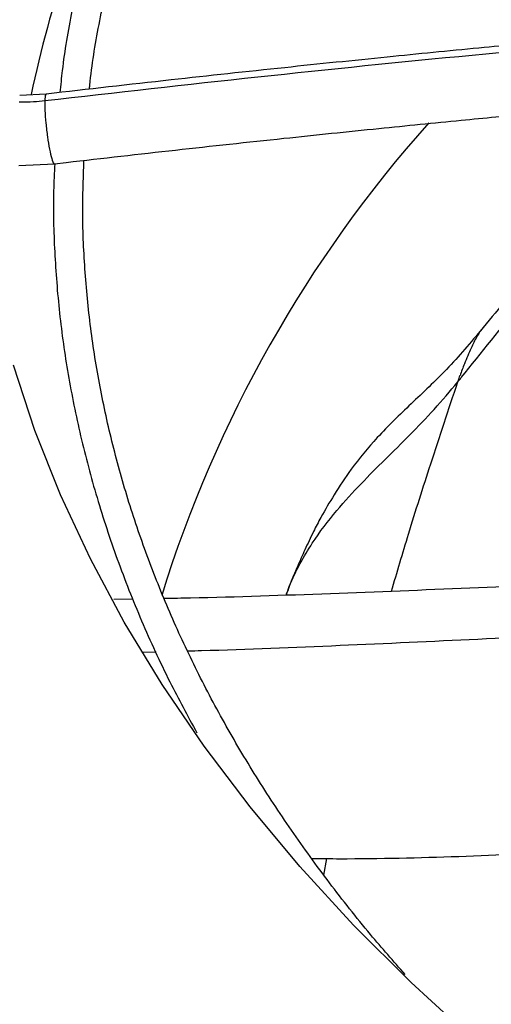
# Model space of a CAD drawing. Units: inches. Extents: x 0 to 10.9, y -0.1 to 8.5.
# Drawn here: x 1.8 to 1.9, y 7.8 to 7.8 of the extents above; entities that cross this region are included whole.
import ezdxf

# ---------------------------------------------------------------- set-up
doc = ezdxf.new("R2010")
doc.units = ezdxf.units.IN
doc.header["$MEASUREMENT"] = 0

msp = doc.modelspace()

# ---------------------------------------------------------------- linework, layer by layer
at = {"linetype": 'Continuous', "lineweight": 25}
for p, q in [((1.834971447682273, 7.833234358881564), (1.832837762639266, 7.833125673227359)), ((1.832762438971921, 7.827502230128645), (1.835620433714002, 7.827647988995136)), ((1.83562043371393, 7.827647988995135), (1.836576342289152, 7.827756397281946)), ((1.841935539697906, 7.792734760211217), (1.840385295571699, 7.792705303458585)), ((1.843779576621128, 7.788493773137729), (1.842731995843398, 7.788466227182763)), ((1.857238074485783, 7.770616409266543), (1.857480046277499, 7.77193098376635))]:
    msp.add_line(p, q, dxfattribs=at)
at = {"linetype": 'Continuous', "lineweight": 25, "flags": 128}
msp.add_lwpolyline([(1.869127393768646, 7.757514407868154), (1.864229324127612, 7.762009051349599), (1.859625294710086, 7.766606060335895), (1.855321719749919, 7.771299030373905), (1.851324594894334, 7.776081423319636), (1.847639488850919, 7.78094657644704), (1.844271535629426, 7.785887711730382), (1.841225427389179, 7.790897945287235), (1.838505407902062, 7.79597029696896), (1.836115266640184, 7.801097700085291), (1.834058333496471, 7.8062730112495), (1.832337474145531, 7.811489020330407)], dxfattribs=at)
at = {"linetype": 'Continuous', "lineweight": 25}
for centre, radius, start, end in [((1.92237155589008, 7.814632671097616), 0.09053597861438867, 154.1707002662327, 168.172291471892), ((1.942128837449697, 7.762670144623971), 0.1025046501936496, 138.2519516270754, 162.7656906840054)]:
    msp.add_arc(centre, radius, start, end, dxfattribs=at)
for points, knots in [([(2.075286462113846, 7.96337165294374), (2.072471707352414, 7.963356022813004), (2.068493874451344, 7.963333934193012), (2.062593639527045, 7.963185181376801), (2.057506881663799, 7.963004145024328), (2.051443105329783, 7.962699855474465), (2.045076793667673, 7.962284118702624), (2.038419124734553, 7.961741464442487), (2.031568758975988, 7.961067106138591), (2.024584206514299, 7.96025662899683), (2.017511744573676, 7.959307299344174), (2.01038748857639, 7.958217385712207), (2.00324069259118, 7.956985968235196), (1.996095717240499, 7.955612762935829), (1.988973362818378, 7.954098006591066), (1.981891775095348, 7.952442371369729), (1.974867073065967, 7.950646901715652), (1.967913791526038, 7.948712965807947), (1.961045198133061, 7.946642217284738), (1.954273523903414, 7.94443656413069), (1.947610133040254, 7.942098142653593), (1.941065649621982, 7.939629295081374), (1.934650053230537, 7.937032549735076), (1.928372751989915, 7.934310603018363), (1.922242639058953, 7.931466302664722), (1.916268136967854, 7.928502631826789), (1.91045723304555, 7.925422693698422), (1.904817508387537, 7.922229696441764), (1.899356162251608, 7.918926938257892), (1.894080033370396, 7.91551779249779), (1.888995626633695, 7.912005697772125), (1.884109125689318, 7.908394140581248), (1.879426410128426, 7.904686640189883), (1.874953068372757, 7.900886728641209), (1.870694422869881, 7.896997939610015), (1.866655552985243, 7.893023795243162), (1.862841319300124, 7.888967793283259), (1.85925639067323, 7.884833395570926), (1.855905273884597, 7.88062401848441), (1.85279234754854, 7.876343025957265), (1.849921894371605, 7.871993726148853), (1.847298153365747, 7.867579371961264), (1.844925309273854, 7.863103169705811), (1.8428077256776, 7.858568285651169), (1.840949267512621, 7.853977895515479), (1.839356032907642, 7.849335114939128), (1.838026274675744, 7.844643425456615), (1.836988386222099, 7.839905294668276), (1.83633399013128, 7.836138996021393), (1.836126184732847, 7.83395009489033), (1.836070056343042, 7.833358871097031)], [0, 0, 0, 0, 0.02339591806322662, 0.03306328988152544, 0.04908860314938662, 0.06575586415647516, 0.08365199592080759, 0.1023383278076681, 0.1216370768380419, 0.1414064479348295, 0.1615456904808177, 0.1819802513170303, 0.2026539567047942, 0.2235236704697887, 0.2445557065257295, 0.2657233623417323, 0.2870051913714028, 0.3083837711891968, 0.3298448105579494, 0.3513764925489082, 0.372968985013527, 0.3946140717481723, 0.4163048721548713, 0.4380356268483661, 0.4598015332013441, 0.4815986193212763, 0.5034236480951807, 0.5252740451597705, 0.5471478462407476, 0.569043660446091, 0.5909606469201347, 0.6128984090630906, 0.6348571448037276, 0.6568376024243975, 0.6788410827790271, 0.7008694597771505, 0.7229252057796733, 0.7450114209452081, 0.7671318648315001, 0.7892909880234124, 0.8114939607858263, 0.8337466947071277, 0.8560558520022508, 0.8784288356396621, 0.9008737518997648, 0.9233993356625724, 0.9460148281315971, 0.968729797452703, 0.9915538954661298, 1, 1, 1, 1]), ([(1.838434619504454, 7.833626861882424), (1.838444168682428, 7.83373533838242), (1.838596565230268, 7.835466528665698), (1.839174714208026, 7.838820843048182), (1.840196630288108, 7.84369077713768), (1.841565314702762, 7.84856394947812), (1.84324135875783, 7.853433570323303), (1.845238552521276, 7.858290741636504), (1.847555092124247, 7.863126671473284), (1.850192096535237, 7.867932221112719), (1.853044740297924, 7.872530755574914), (1.856071030157944, 7.876915442327378), (1.859229841363776, 7.881082209595283), (1.862627649039622, 7.885185970971015), (1.866260630623248, 7.889222269506089), (1.870124803978771, 7.893186788637614), (1.874215944334733, 7.897075258808367), (1.878529578548383, 7.900883459970892), (1.883060982537466, 7.904607229369576), (1.887805179785192, 7.908242469138912), (1.892756941342254, 7.911785154597275), (1.897910779813603, 7.915231337770889), (1.903260957496395, 7.918577161077955), (1.908801490606445, 7.921818866072194), (1.91452616036762, 7.924952804586336), (1.920428508115005, 7.927975440415654), (1.926501835337137, 7.930883354714876), (1.932739204382453, 7.933673252035863), (1.939133437134492, 7.936341965829039), (1.945677110713192, 7.938886463480631), (1.952362548701859, 7.941303850901277), (1.959181805642999, 7.943591376672909), (1.966126641285794, 7.945746435742465), (1.973188478911433, 7.947766572615945), (1.980358338249264, 7.949649483944192), (1.987626726482027, 7.951393020260955), (1.994983457319909, 7.952995186408964), (2.002417340583574, 7.954454139545637), (2.009915624811011, 7.95576818272933), (2.017462933919609, 7.95693574751451), (2.025039069609722, 7.957955355199093), (2.032613949621398, 7.958825498579966), (2.040134019345463, 7.959544345184704), (2.0474758426746, 7.960108316955259), (2.054311219971192, 7.960511103465108), (2.060251308264076, 7.960765188184741), (2.065674419601149, 7.960927770008925), (2.070542442825712, 7.961006526147592), (2.074670462672968, 7.961042709148659), (2.076961382095626, 7.961013322313825), (2.07779880029984, 7.961002580307706)], [0, 0, 0, 0, 0.001584236441214919, 0.02528303119609837, 0.04912396997769174, 0.07310117291690907, 0.09720709848843058, 0.1214329528135242, 0.1457691251720952, 0.1702056129060958, 0.1947324078155427, 0.2167545566279367, 0.238766804966437, 0.2607689205777114, 0.2827623319118821, 0.3047483628696296, 0.3267282038482803, 0.3487028942995255, 0.3706733149540091, 0.3926401868093111, 0.4146040743803102, 0.4365653911427798, 0.4585243143510958, 0.4804809755545834, 0.5024353875673963, 0.5243874221888589, 0.5463368073961936, 0.5682831178706036, 0.5902257581922777, 0.6121639361870865, 0.6340966227155003, 0.6560224922484288, 0.6779398353654161, 0.6998464288923801, 0.7217393399631326, 0.7436146232490284, 0.7654668384669557, 0.7872882515568388, 0.809067448887768, 0.8307867913200064, 0.8524173908667826, 0.8739082553545461, 0.8951598366249828, 0.9159478199341025, 0.935638276728196, 0.9524252283932791, 0.9655933917730671, 0.9809002160642764, 0.9930183023435327, 0.9999999999999999, 0.9999999999999999, 0.9999999999999999, 0.9999999999999999]), ([(1.997293141932283, 7.844768874667511), (1.995049378708698, 7.844707141500496), (1.990751325594567, 7.8445888881893), (1.984620945013709, 7.844392466632156), (1.979150464325287, 7.844201170728582), (1.974417597470179, 7.844022463159681), (1.970413982550268, 7.843861933514351), (1.962701992955932, 7.843537168125153), (1.951424729139565, 7.843001386456704), (1.936378393672506, 7.84216280016968), (1.924536655073102, 7.841407067565278), (1.915485150869651, 7.840777431185249), (1.909275491046158, 7.840323996983384), (1.903218935925103, 7.83986108468449), (1.897410982316521, 7.839398024456681), (1.891810901037878, 7.838934000475454), (1.886608204872319, 7.838486989798458), (1.881393391992281, 7.838024384632774), (1.875844504971663, 7.83751642784163), (1.869383291646273, 7.836903280534317), (1.862032028976335, 7.836177528030447), (1.853797387454034, 7.835327853329736), (1.844677110870488, 7.834346032164303), (1.838305522426414, 7.833616239206879), (1.834971447682243, 7.83323435888156)], [0, 0, 0, 0, 0.04128061458638344, 0.07907531071515539, 0.112818977277777, 0.1419762205586284, 0.1662116178913088, 0.1865425774818196, 0.2840101383725925, 0.3740009102934209, 0.4640016569964389, 0.5025664795788513, 0.5411760707879397, 0.5787395182888869, 0.6145252046268722, 0.6485871542594793, 0.6823516460900398, 0.7108274338227455, 0.7451537277848048, 0.7851488196403749, 0.8305890755513303, 0.8814971880321754, 0.9379907795421635, 1, 1, 1, 1]), ([(1.834855568415853, 7.832715243830723), (1.840547566957971, 7.833360580149011), (1.851959838119587, 7.834654458388836), (1.869186321300262, 7.836397805205864), (1.886402607863817, 7.837985896601807), (1.903428334891775, 7.839390494917292), (1.919885160674544, 7.840595621937096), (1.935301176130801, 7.841587385059102), (1.949498611127479, 7.842384418751065), (1.962507695608958, 7.843021138494931), (1.974703621291984, 7.843530581743396), (1.986183320528694, 7.843942194329732), (1.993623588409814, 7.844151864886509), (1.997230525553725, 7.844253510221234)], [0, 0, 0, 0, 0.1058059909436568, 0.2121375559458971, 0.3195188141450844, 0.4246774484232446, 0.527020900309318, 0.6235008901977456, 0.7091257490435119, 0.7887511529131138, 0.8631545041733882, 0.933659229780357, 1, 1, 1, 1]), ([(1.834977713255258, 7.833181326133196), (1.834954631734833, 7.833188546898204), (1.834889250699934, 7.833209000537318), (1.834868799628652, 7.832909203362679), (1.834855568415855, 7.832715243830723)], [0, 0, 0, 0, 0.3530308209579708, 1, 1, 1, 1]), ([(1.832800100805609, 7.832610468987226), (1.833185605444242, 7.832612258155859), (1.833874002539563, 7.832615453081074), (1.834555647066873, 7.832684752371128), (1.834855568415856, 7.832715243830714)], [0, 0, 0, 0, 0.5600032906203704, 1, 1, 1, 1]), ([(1.834855568415854, 7.832715243830719), (1.834853641762885, 7.832468720191653), (1.834849788456947, 7.831975672913519), (1.834929944777254, 7.830909299369686), (1.835060808767241, 7.829798207717631), (1.835229503383556, 7.828771991931581), (1.835405188684982, 7.828025383880131), (1.835543884163794, 7.827642653500498), (1.835597455063413, 7.827687130295417), (1.83561419676039, 7.827701029950422)], [0, 0, 0, 0, 0.1549288277543229, 0.3098576555105399, 0.464786483262786, 0.6197153110188239, 0.7746441387728841, 0.9295729665273728, 1, 1, 1, 1]), ([(1.836576342289152, 7.827756397281946), (1.839495964609951, 7.828090782711034), (1.845307015719262, 7.828756324553486), (1.853669208155492, 7.829658097465019), (1.861309393051818, 7.830450742580039), (1.86790858698531, 7.831107811889775), (1.873482302508316, 7.831645164087656), (1.876857883962684, 7.831958625338386), (1.878378771305938, 7.832099857080318)], [0, 0, 0, 0, 0.2099233295761804, 0.4178195201870954, 0.6005109667379719, 0.7581956329909774, 0.8910536728860303, 1, 1, 1, 1]), ([(1.835647993771439, 7.827651114543641), (1.835611555899861, 7.826922397899159), (1.835493800031069, 7.824567412334422), (1.835608063498, 7.820573493049459), (1.835983464222395, 7.815667426777399), (1.836679488800499, 7.810742542035572), (1.837678979857751, 7.805805515298094), (1.838992718384968, 7.800863407715512), (1.840619815048445, 7.795923322830316), (1.842574223056058, 7.790995520499767), (1.844692550064844, 7.786354014137332), (1.846307769600707, 7.783384837278399), (1.847044451297921, 7.782030632355041)], [0, 0, 0, 0, 0.0471812275749121, 0.15247505420221, 0.258410241942169, 0.3650046179556525, 0.4722694482223509, 0.5802055330646864, 0.6888028077293927, 0.7980406409418899, 0.907888828672567, 1, 1, 1, 1]), ([(1.863761519010588, 7.7626295619219), (1.8628224607087, 7.763698780562519), (1.860691695866433, 7.766124884973235), (1.857650707613967, 7.769988129502233), (1.854590485918736, 7.774203280084927), (1.851778597796839, 7.778486292834397), (1.84920975328249, 7.782831626182543), (1.846890515696138, 7.787237201738473), (1.84482438186339, 7.791700127699738), (1.843015846877747, 7.79621780090781), (1.841469465608489, 7.800787537725794), (1.840189814115836, 7.805406583022043), (1.839182805161381, 7.810071976554351), (1.838450503941392, 7.814780512317708), (1.8380106228035, 7.819528394051227), (1.837838487839621, 7.823912899906719), (1.837948529165276, 7.826712176910801), (1.837995906771178, 7.827917388152309)], [0, 0, 0, 0, 0.05297769914633577, 0.1202087437364674, 0.1875909580770995, 0.2551469695077622, 0.3229019613749204, 0.3908834197040804, 0.4591207200284241, 0.527644527548587, 0.5964859941610965, 0.665675753746525, 0.735242742775328, 0.8052129050883794, 0.8756078731864341, 0.946443746234349, 1, 1, 1, 1]), ([(1.877577687187503, 7.823719220955329), (1.877368801814061, 7.82346512069188), (1.876751791636171, 7.822714553784443), (1.875826478385198, 7.82157409065504), (1.874676121045719, 7.820160924301881), (1.873329217919634, 7.818515522545014), (1.871655354272411, 7.816482831925403), (1.870426423333911, 7.815005395866533), (1.869787369103268, 7.814237116922331)], [0, 0, 0, 0, 0.0784023762599201, 0.231586651215688, 0.3525675912661739, 0.5223451495516932, 0.7516155355817495, 1, 1, 1, 1]), ([(1.867977097337596, 7.810151345562367), (1.868071817649141, 7.810268051431162), (1.869772812225811, 7.812363864321205), (1.872796618221074, 7.816148617655877), (1.875957112647509, 7.820173996371465), (1.877491993579148, 7.822168298359391), (1.877704124897361, 7.822443924892298)], [0, 0, 0, 0, 0.02937041064556413, 0.5274360737197467, 0.9346883484216633, 1, 1, 1, 1]), ([(1.869938071337479, 7.814425237168347), (1.869012389169666, 7.813321775819524), (1.86726732235996, 7.811241565308208), (1.864289432737308, 7.808460184859388), (1.861603879344407, 7.805877614322292), (1.859549307462571, 7.803402523488336), (1.858104282518205, 7.801203993831859), (1.857115764455924, 7.79953647996914), (1.856347682512906, 7.798059045127167), (1.855738290569356, 7.796755688707717), (1.855095432387618, 7.795283874384564), (1.8545595360968, 7.794088676761875), (1.854294461888908, 7.79329401616574), (1.854216589743355, 7.793060564838658)], [0, 0, 0, 0, 0.1692497158230955, 0.3190642230180679, 0.4601911145191122, 0.581135427648316, 0.6717403039038259, 0.749076157255503, 0.7961902474377267, 0.8563573481689556, 0.9078634744525086, 0.972932602589932, 1, 1, 1, 1]), ([(1.86986636529854, 7.814324931264794), (1.869816162756228, 7.814264864981684), (1.869693541164722, 7.814118150833523), (1.86941428665235, 7.813627661748519), (1.869006076233831, 7.812795532291408), (1.868557807867792, 7.811748255211151), (1.868273337776267, 7.810984448535632), (1.868156852131743, 7.810671682745692)], [0, 0, 0, 0, 0.08245807761251542, 0.2014069456175261, 0.4557364075989681, 0.7771333534139276, 1, 1, 1, 1]), ([(1.854220297417777, 7.793060679954554), (1.854298138602265, 7.793292398851362), (1.854594119257519, 7.794173478852422), (1.855300197850318, 7.795563514010422), (1.856521605916844, 7.797634072337064), (1.858157500869312, 7.799771735862645), (1.860171764938622, 7.801966562658262), (1.862165086353551, 7.803951909251921), (1.864156221899293, 7.805920798225811), (1.86614969502777, 7.807981192026097), (1.867357549977819, 7.809415595326525), (1.867977094573571, 7.810151343284401)], [0, 0, 0, 0, 0.03281451946471319, 0.1247728055120707, 0.2083064462908273, 0.3549637215743398, 0.4831675964529612, 0.6045978907057399, 0.7298769962771741, 0.86144590694611, 1, 1, 1, 1]), ([(1.862657392347055, 7.793366810679421), (1.863109291779344, 7.794895398168394), (1.864110417823681, 7.798281790442678), (1.865878965550119, 7.803850740288167), (1.86724506318616, 7.807953075338599), (1.867977097880005, 7.810151345435453)], [0, 0, 0, 0, 0.2763545830156148, 0.6122286304441765, 1, 1, 1, 1]), ([(1.867977094573571, 7.810151343284401), (1.8680116461756, 7.810251048479579), (1.868072027297534, 7.81042528964913), (1.868130972519413, 7.810597211645017), (1.868156187797517, 7.810670755535436)], [0, 0, 0, 0, 0.5722252406487022, 1, 1, 1, 1]), ([(1.886710805346082, 7.794455243678208), (1.884503753855831, 7.794346725163653), (1.878606095940412, 7.794056743222059), (1.868947556359082, 7.793605970923879), (1.857755209648309, 7.793161438339522), (1.849553700072071, 7.792874909604347), (1.845139082981539, 7.792795000681641), (1.844438020536331, 7.792782310760048)], [0, 0, 0, 0, 0.1577704687775091, 0.4215924540569569, 0.6852610275111267, 0.9500179360677098, 1, 1, 1, 1]), ([(1.889031756172932, 7.790485351533549), (1.886232702235777, 7.79034498621072), (1.87977839720989, 7.790021319490131), (1.86960500472715, 7.789504886800373), (1.858528005226413, 7.789004104021625), (1.850741168676257, 7.788674611818458), (1.846690587296448, 7.788570134121723), (1.846324659962035, 7.788560695663022)], [0, 0, 0, 0, 0.198078938606344, 0.4567478575525483, 0.7150218525534686, 0.9742552280566766, 1, 1, 1, 1]), ([(1.856282328738028, 7.771935839158248), (1.857028334724654, 7.771931421757898), (1.864105292187368, 7.771889516257231), (1.877619394719644, 7.772522187932092), (1.892025849908518, 7.773281702440516), (1.900071024461429, 7.774020924154444), (1.901702349838652, 7.774170816631406)], [0, 0, 0, 0, 0.04968317344108466, 0.4713175381415514, 0.8927987067463964, 1, 1, 1, 1])]:
    msp.add_open_spline(points, degree=3, knots=knots, dxfattribs=at)

doc.saveas('drawing.dxf')
